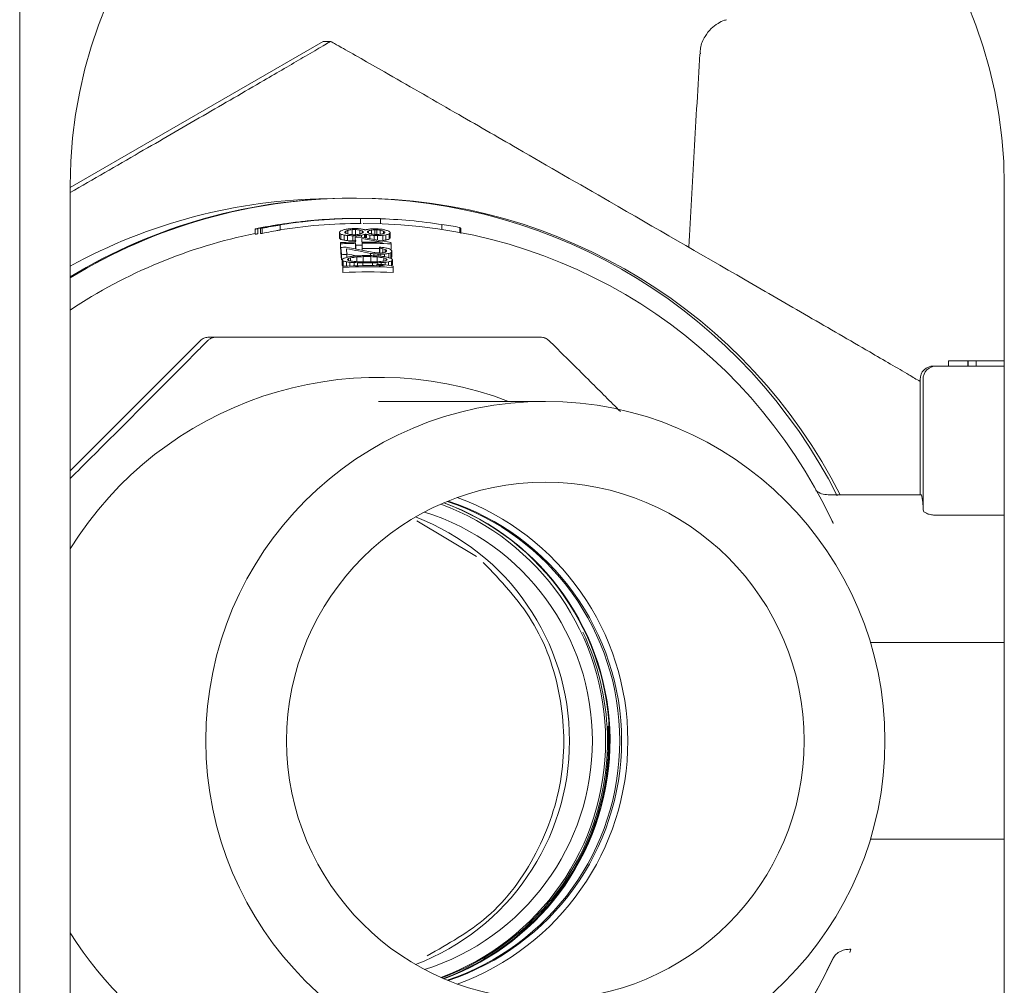
# Model space of a CAD drawing. Units: millimetres. Extents: x 5 to 415, y 5 to 292.
# Drawn here: x 311 to 315, y 219 to 223 of the extents above; entities that cross this region are included whole.
import ezdxf

# ---------------------------------------------------------------- set-up
doc = ezdxf.new("R2010")
doc.units = ezdxf.units.MM

msp = doc.modelspace()

# ---------------------------------------------------------------- linework, layer by layer
at = {"color": 7, "linetype": 'Continuous', "lineweight": 15}
for p, q in [((310.8878, 251.8678), (310.8878, 187.2678)), ((312.0901, 222.6391), (311.0878, 222.0603)), ((312.118, 222.6391), (312.0901, 222.6391)), ((311.0878, 218.0678), (311.0878, 222.0678)), ((314.7878, 222.0678), (314.7878, 218.0678)), ((312.2221, 222.0178), (312.209, 222.0178)), ((311.908, 221.9102), (311.9058, 221.9102)), ((311.9091, 221.9103), (311.908, 221.9102)), ((311.9196, 221.9115), (311.9171, 221.9112)), ((311.9196, 221.9115), (311.9196, 221.8913)), ((312.2304, 221.9378), (312.2289, 221.9378)), ((312.24, 221.9378), (312.2376, 221.9378)), ((312.2376, 221.9378), (312.2376, 221.9178)), ((312.2404, 221.9378), (312.2432, 221.9378)), ((312.2404, 221.9378), (312.2404, 221.9378)), ((312.2479, 221.9378), (312.2411, 221.9378)), ((312.2498, 221.9178), (312.2479, 221.9178)), ((312.317, 221.9366), (312.317, 221.9167)), ((312.5605, 221.9141), (312.5605, 221.8941)), ((311.8206, 221.8957), (311.8206, 221.875)), ((311.8304, 221.8972), (311.8304, 221.8768)), ((311.841, 221.8988), (311.8483, 221.8988)), ((311.841, 221.8988), (311.841, 221.8784)), ((311.8483, 221.8784), (311.841, 221.8784)), ((311.8483, 221.8988), (311.8483, 221.8784)), ((312.1547, 221.8836), (312.1551, 221.8789)), ((312.1547, 221.8836), (312.1547, 221.8632)), ((312.1551, 221.8789), (312.1551, 221.8585)), ((312.1597, 221.8751), (312.1597, 221.8547)), ((312.1729, 221.8717), (312.1729, 221.8513)), ((312.1763, 221.8806), (312.176, 221.8838)), ((312.18, 221.8871), (312.18, 221.8782)), ((312.1882, 221.8752), (312.1882, 221.8906)), ((312.205, 221.8731), (312.205, 221.8934)), ((312.2178, 221.8733), (312.2178, 221.8937)), ((312.235, 221.8755), (312.235, 221.8916)), ((312.2438, 221.8786), (312.2438, 221.8884)), ((312.2484, 221.8853), (312.2487, 221.8821)), ((312.2484, 221.8819), (312.2484, 221.8853)), ((312.2536, 221.8742), (312.2536, 221.8612)), ((312.2577, 221.8758), (312.2577, 221.8605)), ((312.2621, 221.8742), (312.2621, 221.8598)), ((312.2657, 221.8821), (312.2654, 221.8853)), ((312.2693, 221.8795), (312.2693, 221.8884)), ((312.2751, 221.8717), (312.2751, 221.8576)), ((312.2818, 221.876), (312.2818, 221.8914)), ((312.2944, 221.8741), (312.2944, 221.8928)), ((312.3029, 221.8737), (312.3029, 221.8926)), ((312.3159, 221.8747), (312.3159, 221.8907)), ((312.3289, 221.8774), (312.3289, 221.8871)), ((312.3335, 221.8838), (312.3337, 221.8806)), ((312.3335, 221.8804), (312.3335, 221.8838)), ((312.3387, 221.8725), (312.3387, 221.8521)), ((312.3511, 221.8759), (312.3511, 221.8555)), ((312.355, 221.8796), (312.3547, 221.8828)), ((312.355, 221.8796), (312.355, 221.8593)), ((312.6316, 221.9019), (312.6316, 221.8819)), ((312.6355, 221.8783), (312.6355, 221.8989)), ((312.1551, 221.8585), (312.1547, 221.8632)), ((312.1585, 221.8416), (312.159, 221.8368)), ((312.1585, 221.8416), (312.1585, 221.8212)), ((312.159, 221.8368), (312.159, 221.8164)), ((312.1859, 221.8698), (312.1859, 221.8494)), ((312.2073, 221.8689), (312.2073, 221.8485)), ((312.2164, 221.8627), (312.2181, 221.8437)), ((312.2164, 221.8424), (312.2164, 221.8627)), ((312.2185, 221.8389), (312.2193, 221.831)), ((312.2185, 221.8389), (312.2185, 221.8186)), ((312.22, 221.8691), (312.22, 221.8628)), ((312.2412, 221.871), (312.2412, 221.8631)), ((312.2424, 221.8575), (312.3245, 221.843)), ((312.2436, 221.8441), (312.2424, 221.8575)), ((312.2448, 221.8314), (312.2441, 221.8393)), ((312.2923, 221.8699), (312.2923, 221.8546)), ((312.3051, 221.8697), (312.3051, 221.8523)), ((312.3262, 221.8706), (312.3262, 221.8502)), ((312.3589, 221.8368), (312.3585, 221.8416)), ((312.3589, 221.8368), (312.3589, 221.8164)), ((312.159, 221.8164), (312.1585, 221.8212)), ((312.1603, 221.8225), (312.1629, 221.794)), ((312.1603, 221.8225), (312.1603, 221.8022)), ((312.1629, 221.7736), (312.1603, 221.8022)), ((312.1629, 221.794), (312.1629, 221.7736)), ((312.29, 221.8027), (312.1816, 221.8235)), ((312.1842, 221.795), (312.1821, 221.8172)), ((312.1842, 221.795), (312.1842, 221.7836)), ((312.2187, 221.8164), (312.2185, 221.8186)), ((312.2193, 221.831), (312.2193, 221.8163)), ((312.2448, 221.8314), (312.2448, 221.811)), ((312.2776, 221.7989), (312.2776, 221.7902)), ((312.2905, 221.7972), (312.2905, 221.7898)), ((312.3076, 221.7961), (312.3076, 221.7887)), ((312.3135, 221.8236), (312.3139, 221.8196)), ((312.3135, 221.8236), (312.3135, 221.8032)), ((312.3139, 221.8196), (312.3139, 221.8007)), ((312.3161, 221.7958), (312.3161, 221.788)), ((312.3268, 221.8177), (312.3268, 221.8017)), ((312.333, 221.7961), (312.333, 221.7859)), ((312.3355, 221.815), (312.3355, 221.8036)), ((312.3401, 221.8108), (312.3404, 221.8077)), ((312.3401, 221.8108), (312.3401, 221.8074)), ((312.3497, 221.7986), (312.3497, 221.7819)), ((312.3615, 221.8091), (312.3567, 221.8148)), ((312.358, 221.8013), (312.3618, 221.8059)), ((312.358, 221.8013), (312.358, 221.781)), ((312.3618, 221.8059), (312.3615, 221.8091)), ((312.3618, 221.8059), (312.3618, 221.7855)), ((312.1686, 221.7783), (312.1648, 221.7734)), ((312.1648, 221.7734), (312.1695, 221.7688)), ((312.1648, 221.7734), (312.1648, 221.753)), ((312.1695, 221.7688), (312.1695, 221.7484)), ((312.1826, 221.7655), (312.1826, 221.7487)), ((312.19, 221.7712), (312.19, 221.7785)), ((312.1956, 221.7636), (312.1956, 221.7493)), ((312.1983, 221.7688), (312.1983, 221.7812)), ((312.2128, 221.7626), (312.2128, 221.7499)), ((312.2235, 221.7662), (312.2235, 221.7851)), ((312.2256, 221.7621), (312.2256, 221.7502)), ((312.2469, 221.7616), (312.2469, 221.7505)), ((312.2489, 221.7659), (312.2489, 221.7862)), ((312.2787, 221.7659), (312.2787, 221.7862)), ((312.2852, 221.7616), (312.2852, 221.7506)), ((312.3028, 221.755), (312.3028, 221.7503)), ((312.3043, 221.7851), (312.3043, 221.766)), ((312.3064, 221.7621), (312.3064, 221.755)), ((312.3191, 221.7626), (312.3191, 221.7547)), ((312.3301, 221.7684), (312.3301, 221.7812)), ((312.336, 221.7636), (312.336, 221.7541)), ((312.3389, 221.7704), (312.3389, 221.7785)), ((312.3485, 221.7655), (312.3485, 221.7518)), ((312.3618, 221.7855), (312.358, 221.781)), ((312.3648, 221.7734), (312.3601, 221.7783)), ((312.3609, 221.7688), (312.3648, 221.7734)), ((312.3609, 221.7688), (312.3609, 221.7493)), ((312.3648, 221.7734), (312.3648, 221.753)), ((312.1695, 221.7484), (312.1648, 221.753)), ((312.1671, 221.748), (312.1671, 221.7276)), ((312.1671, 221.748), (312.1676, 221.7432)), ((312.1676, 221.7228), (312.1671, 221.7276)), ((312.1676, 221.7432), (312.1676, 221.7228)), ((312.3675, 221.7432), (312.3671, 221.748)), ((312.3675, 221.7432), (312.3675, 221.7228)), ((311.5854, 221.4355), (311.6022, 221.4524)), ((311.6668, 221.467), (311.6375, 221.467)), ((311.0878, 220.9379), (311.5854, 221.4355)), ((314.5665, 221.3528), (314.5665, 221.3728)), ((314.5665, 221.3728), (314.5671, 221.3728)), ((314.5671, 221.3528), (314.5671, 221.3728)), ((314.5671, 221.3728), (314.6432, 221.3728)), ((314.6432, 221.3528), (314.6432, 221.3728)), ((314.6432, 221.3728), (314.6442, 221.3728)), ((314.6442, 221.3528), (314.6442, 221.3728)), ((314.6442, 221.3728), (314.6768, 221.3728)), ((314.6768, 221.3528), (314.6768, 221.3728)), ((314.6768, 221.3728), (314.7878, 221.3728)), ((314.7878, 221.3528), (314.522, 221.3528)), ((314.4542, 221.2998), (314.4542, 220.8428)), ((314.466, 220.7827), (314.466, 221.2998)), ((312.9699, 221.2128), (312.3088, 221.2128)), ((314.4601, 220.8428), (314.0899, 220.8428)), ((314.1095, 220.7285), (314.1042, 220.7411)), ((314.7878, 220.7614), (314.5199, 220.7614)), ((312.4615, 220.7392), (312.6973, 220.5977)), ((314.1094, 220.7322), (314.1059, 220.7374)), ((314.257, 220.2578), (314.7878, 220.2578)), ((314.7878, 219.4778), (314.257, 219.4778)), ((314.7878, 219.4778), (314.2625, 219.4778)), ((314.1803, 219.0419), (314.1759, 219.0292)), ((314.1042, 218.9945), (314.1095, 219.0071))]:
    msp.add_line(p, q, dxfattribs=at)
for radius in [1.3449, 1.0249]:
    msp.add_circle((312.9701, 219.8679), radius, dxfattribs=at)
for centre, radius, start, end in [((312.9378, 222.0678), 1.85, 0, 180), ((312.2091, 219.8683), 2.1495, 90.0011, 121.4416), ((312.2024, 219.8684), 2.1494, 90.0005, 121.2356), ((312.125, 219.8683), 2.1471, 90.5156, 118.8861), ((312.2082, 219.8682), 2.1496, 93.9534, 121.4143), ((312.2081, 219.8682), 2.1496, 26.835, 89.9981), ((312.222, 219.8682), 2.1496, 26.9617, 89.998), ((312.2426, 219.8687), 2.0691, 90.0594, 99.3675), ((312.2426, 219.8682), 2.0496, 90.0603, 99.4578), ((312.2408, 219.876), 2.0618, 89.9898, 95.5781), ((312.2497, 219.8681), 2.0497, 25.2079, 89.9978), ((312.2426, 219.8685), 2.0693, 81.0875, 88.3112), ((312.2235, 219.8684), 2.0494, 101.3444, 123.653), ((312.2516, 219.9657), 1.9322, 91.0148, 91.3933), ((312.2456, 220.2655), 1.6285, 90.9795, 91.4286), ((312.25, 220.1651), 1.7083, 91.0164, 91.4446), ((312.2556, 219.9649), 1.9322, 88.6067, 88.9852), ((312.2341, 218.9163), 2.9771, 88.674, 88.8378), ((312.272, 220.6048), 1.2692, 88.5237, 88.9079), ((312.259, 219.8524), 1.9917, 91.1771, 92.8918), ((312.2577, 219.9027), 1.9367, 91.1586, 92.922), ((312.2503, 220.1611), 1.7083, 91.0164, 91.4446), ((312.2503, 220.1408), 1.7083, 91.0164, 91.4446), ((312.2547, 220.0093), 1.8539, 90.3947, 91.1838), ((312.2584, 219.8558), 1.9883, 88.0958, 90.4256), ((312.2592, 219.8788), 1.9606, 87.0843, 90.4427), ((312.262, 220.1619), 1.7083, 88.5554, 88.9836), ((312.2651, 219.7611), 2.0641, 92.3194, 92.9105), ((312.266, 219.8062), 1.9904, 92.3565, 92.9695), ((312.2587, 219.9263), 1.9051, 90.4187, 91.1865), ((312.2587, 219.8537), 1.9653, 88.4024, 90.4275), ((312.2797, 220.5428), 1.2583, 88.3616, 88.7491), ((312.2311, 218.6815), 3.1155, 88.437, 88.5935), ((312.2635, 219.8683), 1.922, 89.4292, 90.5708), ((312.2661, 219.84), 1.9217, 89.4292, 90.5708), ((312.2638, 220.0038), 1.7825, 89.5214, 90.4786), ((312.2657, 219.8165), 1.9492, 89.5622, 90.4378), ((312.2655, 219.8278), 1.9276, 87.879, 88.8911), ((312.2671, 219.8675), 1.8832, 87.9934, 93.0438), ((312.2675, 219.8714), 1.8745, 86.9425, 93.0575), ((312.2675, 219.869), 1.8565, 86.9128, 93.0872), ((314.5072, 221.2998), 0.053, 90.0016, 180.0081), ((314.519, 221.2998), 0.053, 90.0016, 180.0081), ((312.3102, 219.8681), 1.4397, 69.0701, 148.1151), ((312.2717, 219.8678), 1.025, 289.9191, 70.0809), ((314.2223, 220.7892), 0.2438, 358.4779, 12.7058), ((312.2088, 219.8678), 1, 290.3265, 69.6735), ((312.219, 219.8678), 1.005, 290.2916, 69.7084), ((312.2211, 219.8679), 1.005, 0.4477, 69.7777), ((312.2647, 219.8678), 1, 288.4701, 71.5299), ((312.2717, 219.8678), 1, 288.2377, 71.7623), ((312.1155, 219.8678), 0.95, 291.0125, 68.9875), ((312.2062, 219.8678), 0.95, 287.4548, 72.5452), ((312.2158, 219.8678), 1.0001, 290.0956, 25.4624), ((312.2158, 219.8678), 1.005, 290.3936, 3.3388), ((312.2211, 219.8678), 1.005, 290.2231, 0.4528), ((312.3103, 219.8675), 1.4397, 211.8855, 269.9984), ((312.25, 219.8674), 2.0488, 235.4423, 335.1734), ((312.2498, 219.8674), 2.0495, 235.4602, 334.7939)]:
    msp.add_arc(centre, radius, start, end, dxfattribs=at)
for centre, major_axis, ratio, start_param, end_param in [((312.2387, 219.8678), (2.0711, 0), 0.999476, 1.733456, 1.769245), ((312.2487, 219.8678), (2.072, 0), 0.999046, 1.730286, 1.765256), ((312.2691, 219.8678), (2.2588, 0), 0.916404, 1.733456, 1.735306), ((312.2479, 219.8678), (2.0715, 0), 0.999283, 1.537411, 1.575751), ((312.2485, 219.8678), (0, 2.07), 0.998048, 6.096693, 6.131615), ((312.2739, 219.8678), (2.2494, 0), 0.920257, 1.769245, 1.771373), ((312.2739, 219.8678), (2.2276, 0), 0.920257, 1.771207, 1.773357), ((312.2417, 219.8678), (2.0736, 0), 0.998252, 1.752514, 1.765256), ((312.2487, 219.8678), (2.052, 0), 0.999046, 1.731855, 1.767178), ((325.6825, 219.8678), (14.4363, 0), 0.399931, 2.78416, 2.784931), ((297.7581, 219.8678), (15.5851, 0), 0.336958, 0.392211, 0.392985), ((312.9358, 219.8678), (2.2055, 0), 0.97868, 1.924944, 1.930945), ((311.5593, 219.8678), (2.2528, 0), 0.924468, 1.294944, 1.300995), ((312.6394, 219.8678), (2.0785, 0), 0.999759, 1.79194, 1.798131), ((311.867, 219.8678), (2.0965, 0), 0.966159, 1.418114, 1.424377), ((315.4809, 219.8678), (4.3401, 0), 0.716619, 2.434987, 2.436395), ((308.7695, 219.8678), (4.6884, 0), 0.624905, 0.75595, 0.757362), ((313.1068, 219.8678), (2.2964, 0), 0.96111, 1.982346, 1.986254), ((311.3715, 219.8678), (2.3809, 0), 0.897575, 1.219997, 1.22393), ((312.4045, 219.8678), (0, 2.0395), 0.995776, 0.098546, 0.109006), ((312.539, 219.8678), (0, 2.0532), 0.996793, 0.163945, 0.172271), ((311.9683, 219.8678), (2.0643, 0), 0.977823, 1.454933, 1.463335), ((312.101, 219.8678), (2.0524, 0), 0.990604, 1.503592, 1.514048), ((311.963, 219.8678), (2.0874, 0), 0.977823, 1.440104, 1.448428), ((312.5379, 219.8678), (0, 2.0306), 0.996793, 0.149504, 0.157904), ((311.3535, 219.8678), (2.4209, 0), 0.897575, 1.194209, 1.198115), ((313.096, 219.8678), (2.2591, 0), 0.96111, 1.95718, 1.96111), ((311.7064, 219.8678), (2.2067, 0), 0.947271, 1.320997, 1.327098), ((312.7744, 219.8678), (2.0896, 0), 0.991451, 1.822641, 1.828809), ((308.6625, 219.8678), (4.8251, 0), 0.624905, 0.732995, 0.734402), ((315.3974, 219.8678), (4.2208, 0), 0.716619, 2.412825, 2.414236), ((311.3493, 219.8678), (2.4304, 0), 0.897575, 1.188342, 1.190293), ((313.0934, 219.8678), (2.2502, 0), 0.96111, 1.951292, 1.953259), ((313.0986, 219.8678), (2.2679, 0), 0.96111, 1.949349, 1.951299), ((311.3578, 219.8678), (2.4114, 0), 0.897575, 1.186366, 1.188334), ((312.6377, 219.8678), (2.0607, 0), 0.999759, 1.748749, 1.754938), ((311.862, 219.8678), (2.1149, 0), 0.966159, 1.374177, 1.380433), ((315.3835, 219.8678), (4.201, 0), 0.716619, 2.405779, 2.407185), ((308.6446, 219.8678), (4.8479, 0), 0.624905, 0.725951, 0.727362), ((312.776, 219.8678), (2.1001, 0), 0.991451, 1.808351, 1.814467), ((311.71, 219.8678), (2.1957, 0), 0.947271, 1.306658, 1.312812), ((312.4425, 219.8678), (0, 2.0348), 0.995625, 0.075447, 0.083802), ((312.0659, 219.8678), (2.0403, 0), 0.987373, 1.459618, 1.468078), ((312.5062, 219.8678), (0, 2.0361), 0.996155, 0.104588, 0.110845), ((311.9989, 219.8678), (2.0658, 0), 0.981241, 1.426409, 1.432721), ((312.1001, 219.8678), (2.058, 0), 0.990604, 1.461777, 1.472241), ((311.9945, 219.8678), (2.0865, 0), 0.981241, 1.416178, 1.422437), ((312.5055, 219.8678), (0, 2.0159), 0.996155, 0.093865, 0.100178), ((311.7012, 219.8678), (2.2222, 0), 0.947271, 1.284433, 1.290552), ((312.772, 219.8678), (2.0748, 0), 0.991451, 1.785571, 1.791728), ((311.8524, 219.8678), (2.1499, 0), 0.966159, 1.343446, 1.34964), ((312.6345, 219.8678), (2.0269, 0), 0.999759, 1.717232, 1.723492), ((308.5435, 219.8678), (4.977, 0), 0.624905, 0.705198, 0.706606), ((315.3046, 219.8678), (4.0884, 0), 0.716619, 2.38423, 2.385643), ((311.5276, 219.8678), (2.3339, 0), 0.924467, 1.21063, 1.216634), ((312.9186, 219.8678), (2.1289, 0), 0.97868, 1.840616, 1.846665), ((296.3048, 219.8678), (17.1278, 0), 0.336958, 0.356655, 0.357426), ((324.4901, 219.8678), (13.1365, 0), 0.399931, 2.748615, 2.749389), ((297.9119, 219.8678), (15.4199, 0), 0.336958, 0.392397, 0.39318), ((311.5665, 219.8678), (2.2296, 0), 0.924468, 1.295353, 1.301466), ((311.871, 219.8678), (2.0751, 0), 0.966159, 1.418471, 1.424797), ((312.1059, 219.8678), (2.0226, 0), 0.990604, 1.520673, 1.531274), ((312.1075, 219.8678), (2.002, 0), 0.990604, 1.520924, 1.531634), ((312.405, 219.8678), (0, 2.0099), 0.995776, 0.08194, 0.092537), ((311.9129, 219.8678), (2.0798, 0), 0.971605, 1.354853, 1.411934), ((312.4051, 219.8678), (0, 2.0044), 0.995776, 0.039536, 0.050133), ((312.6306, 219.8678), (2.0061, 0), 0.999759, 1.716812, 1.723136), ((312.9118, 219.8678), (2.107, 0), 0.97868, 1.840145, 1.846256), ((324.3606, 219.8678), (12.9973, 0), 0.399931, 2.74842, 2.749202), ((311.8258, 219.8678), (2.0639, 0), 0.958897, 1.350124, 1.397274), ((311.8304, 219.8678), (2.0422, 0), 0.958897, 1.376303, 1.397694), ((312.0161, 219.8678), (1.9853, 0), 0.981241, 1.432167, 1.438729), ((312.0786, 219.8678), (1.971, 0), 0.987373, 1.454602, 1.463365), ((312.1723, 219.8678), (1.943, 0), 0.994818, 1.501113, 1.509928), ((312.1684, 219.8678), (1.9713, 0), 0.994818, 1.488403, 1.497099), ((312.0104, 219.8678), (2.0122, 0), 0.981241, 1.412896, 1.419389), ((312.5031, 219.8678), (0, 1.9419), 0.996155, 0.09052, 0.097071), ((312.3526, 219.8678), (0, 1.9284), 0.996655, 0.010167, 0.018985), ((311.6476, 219.8678), (2.1903, 0), 0.936368, 1.251304, 1.255498), ((312.8295, 219.8678), (2.0252, 0), 0.985642, 1.816663, 1.820886), ((311.8732, 219.8678), (2.074, 0), 0.966159, 1.339828, 1.348393), ((312.6272, 219.8678), (1.9511, 0), 0.999759, 1.713487, 1.722154), ((297.0131, 219.8678), (16.3759, 0), 0.336956, 0.359844, 0.360644), ((324.1574, 219.8678), (12.7737, 0), 0.399929, 2.752092, 2.752895), ((311.3706, 219.8678), (2.3828, 0), 0.897575, 1.144127, 1.14818), ((313.0586, 219.8678), (2.1303, 0), 0.96111, 1.905926, 1.910014), ((312.9094, 219.8678), (2.088, 0), 0.97868, 1.927137, 1.933481), ((311.6065, 219.8678), (2.132, 0), 0.924467, 1.297173, 1.303562), ((312.6288, 219.8678), (1.9672, 0), 0.999759, 1.793865, 1.800409), ((311.8976, 219.8678), (1.9847, 0), 0.966159, 1.420055, 1.426668), ((324.8674, 219.8678), (13.5478, 0), 0.399934, 2.7812, 2.782015), ((298.412, 219.8678), (14.8909, 0), 0.336956, 0.388952, 0.389769), ((312.8328, 219.8678), (2.0423, 0), 0.985642, 1.886707, 1.890981), ((311.6822, 219.8678), (2.0947, 0), 0.936368, 1.321285, 1.325582), ((312.4424, 219.8678), (0, 1.9342), 0.995625, 0.120748, 0.129579), ((312.0874, 219.8678), (1.9231, 0), 0.987373, 1.505568, 1.51451), ((312.503, 219.8678), (0, 1.9377), 0.996155, 0.14531, 0.158537), ((312.0248, 219.8678), (1.9449, 0), 0.981241, 1.467534, 1.480872), ((312.3825, 219.8678), (0, 1.9279), 0.996071, 0.083073, 0.089706), ((312.1477, 219.8678), (1.9101, 0), 0.99257, 1.530018, 1.536744), ((312.3348, 219.8678), (0, 1.9245), 0.997121, 0.04719, 0.058254), ((312.3232, 219.8678), (0, 1.9199), 0.99748, 0.038788, 0.052094), ((312.2067, 219.8678), (1.9044, 0), 0.996831, 1.547611, 1.561056), ((312.1953, 219.8678), (1.902, 0), 0.996054, 1.543664, 1.55489), ((312.204, 219.8678), (1.926, 0), 0.996831, 1.518702, 1.532008), ((312.3245, 219.8678), (0, 1.8983), 0.99748, 0.00974, 0.023185), ((312.1915, 219.8678), (1.9321, 0), 0.996054, 1.512543, 1.523606), ((312.3365, 219.8678), (0, 1.8945), 0.997121, 0.015907, 0.027132), ((311.9517, 219.8678), (1.971, 0), 0.973084, 1.376064, 1.391668), ((312.1428, 219.8678), (1.9423, 0), 0.99257, 1.48109, 1.487724), ((312.0184, 219.8678), (1.9747, 0), 0.981241, 1.412259, 1.425486), ((312.502, 219.8678), (0, 1.9084), 0.996155, 0.089925, 0.103262), ((312.3834, 219.8678), (0, 1.8959), 0.996071, 0.034053, 0.040778), ((312.0808, 219.8678), (1.9589, 0), 0.987373, 1.441218, 1.450049), ((312.4424, 219.8678), (0, 1.8988), 0.995625, 0.056286, 0.065228), ((311.6622, 219.8678), (2.1498, 0), 0.936368, 1.250611, 1.254885), ((312.8227, 219.8678), (1.99, 0), 0.985642, 1.816011, 1.820308), ((311.8836, 219.8678), (2.0356, 0), 0.966159, 1.341183, 1.347728), ((312.624, 219.8678), (1.918, 0), 0.999759, 1.714924, 1.721537), ((311.9503, 219.8678), (1.9766, 0), 0.973084, 1.358323, 1.373937), ((297.2922, 219.8678), (16.0797, 0), 0.336961, 0.359577, 0.360393), ((323.9487, 219.8678), (12.5462, 0), 0.399929, 2.751823, 2.75264), ((311.5758, 219.8678), (2.2104, 0), 0.924468, 1.208111, 1.214456), ((312.8928, 219.8678), (2.0139, 0), 0.97868, 1.83803, 1.84442)]:
    msp.add_ellipse(centre, major_axis=major_axis, ratio=ratio, start_param=start_param, end_param=end_param, dxfattribs=at)
for points, knots in [([(313.5839, 222.5903), (313.5837, 222.5977), (313.5832, 222.6217), (313.5993, 222.6569), (313.6245, 222.6895), (313.6518, 222.7101), (313.6731, 222.721), (313.6845, 222.7241), (313.6872, 222.7248)], [0, 0, 0, 0, 0.122178, 0.392752, 0.612346, 0.797903, 0.952516, 1, 1, 1, 1]), ([(312.118, 222.6391), (312.1162, 222.6378), (312.1126, 222.6353), (312.076, 222.6134), (311.9944, 222.5654), (311.8344, 222.4721), (311.613, 222.3437), (311.3552, 222.1946), (311.1791, 222.093), (311.0878, 222.0402)], [0, 0, 0, 0, 0.052361, 0.104492, 0.190695, 0.339732, 0.550517, 0.766798, 1, 1, 1, 1]), ([(314.4542, 221.2917), (314.4398, 221.3002), (314.3861, 221.3319), (314.2314, 221.4219), (314.0126, 221.5488), (313.666, 221.7492), (313.2821, 221.9709), (312.8981, 222.1926), (312.5987, 222.3652), (312.3861, 222.4874), (312.2372, 222.5725), (312.1664, 222.6127), (312.1255, 222.6354), (312.1204, 222.6379), (312.118, 222.6391)], [0, 0, 0, 0, 0.025384, 0.095002, 0.194496, 0.294534, 0.508121, 0.653006, 0.752025, 0.866053, 0.907928, 0.95009, 0.976685, 1, 1, 1, 1]), ([(313.5377, 221.8232), (313.545, 221.9495), (313.5595, 222.2037), (313.5743, 222.4608), (313.5817, 222.5902)], [0, 0, 0, 0, 0.496737, 1, 1, 1, 1]), ([(311.9119, 221.913), (311.8971, 221.9105), (311.8737, 221.9066), (311.851, 221.9022), (311.8428, 221.9006), (311.8388, 221.8997)], [0, 0, 0, 0, 0.462762, 0.729015, 1, 1, 1, 1]), ([(312.0403, 221.928), (312.0249, 221.9264), (311.9939, 221.9232), (311.936, 221.9156), (311.8939, 221.9083), (311.867, 221.9037)], [0, 0, 0, 0, 0.266396, 0.532793, 1, 1, 1, 1]), ([(311.8909, 221.9087), (311.8915, 221.9089), (311.8931, 221.9093), (311.9202, 221.9145), (311.9736, 221.9214), (311.9975, 221.9245)], [0, 0, 0, 0, 0.249447, 0.66497, 1, 1, 1, 1]), ([(311.9171, 221.9112), (311.9158, 221.911), (311.9132, 221.9107), (311.9112, 221.9105), (311.9098, 221.9104), (311.9091, 221.9103)], [0, 0, 0, 0, 0.304429, 0.608743, 1, 1, 1, 1]), ([(311.9975, 221.9245), (312.0166, 221.9265), (312.0716, 221.9323), (312.1535, 221.9377), (312.2143, 221.9374), (312.2304, 221.9373)], [0, 0, 0, 0, 0.280749, 0.808526, 1, 1, 1, 1]), ([(312.2432, 221.9378), (312.2432, 221.9378), (312.2433, 221.9378), (312.2434, 221.9378), (312.2435, 221.9378), (312.2436, 221.9378), (312.2436, 221.9378), (312.2437, 221.9378), (312.2437, 221.9378), (312.2438, 221.9378), (312.2438, 221.9378), (312.2438, 221.9378), (312.2438, 221.9378), (312.2438, 221.9378), (312.2438, 221.9378), (312.2437, 221.9378), (312.2437, 221.9378), (312.2436, 221.9378), (312.2435, 221.9378), (312.2434, 221.9378), (312.2433, 221.9378), (312.2432, 221.9378), (312.243, 221.9378), (312.2428, 221.9378), (312.2426, 221.9378), (312.2424, 221.9378), (312.2422, 221.9378), (312.2419, 221.9378), (312.2413, 221.9378), (312.2407, 221.9378), (312.2401, 221.9378), (312.24, 221.9378)], [0, 0, 0, 0, 0.077609, 0.116413, 0.155222, 0.194025, 0.232833, 0.271634, 0.310441, 0.349246, 0.388052, 0.407454, 0.446259, 0.485064, 0.523869, 0.543272, 0.582074, 0.620879, 0.640287, 0.679088, 0.698495, 0.737299, 0.756699, 0.776102, 0.81491, 0.834311, 0.853717, 0.892523, 0.911926, 0.989552, 1, 1, 1, 1]), ([(311.8388, 221.8997), (311.8348, 221.8989), (311.827, 221.8972), (311.821, 221.8958), (311.8209, 221.8956), (311.8208, 221.8955)], [0, 0, 0, 0, 0.300329, 0.600483, 1, 1, 1, 1]), ([(311.8208, 221.8955), (311.821, 221.8955), (311.8213, 221.8956), (311.8222, 221.8957), (311.8245, 221.8961), (311.8257, 221.8963)], [0, 0, 0, 0, 0.352048, 0.67514, 1, 1, 1, 1]), ([(311.8257, 221.8759), (311.8245, 221.8757), (311.8221, 221.8752), (311.8213, 221.8751), (311.8209, 221.8751), (311.8208, 221.8751)], [0, 0, 0, 0, 0.353197, 0.676408, 1, 1, 1, 1]), ([(311.8992, 221.9099), (311.8977, 221.9096), (311.8948, 221.9092), (311.8919, 221.9088), (311.8912, 221.9087), (311.8909, 221.9087)], [0, 0, 0, 0, 0.290949, 0.5818336, 1, 1, 1, 1]), ([(312.6316, 221.8999), (312.6323, 221.8997), (312.6341, 221.8993), (312.6353, 221.899), (312.6354, 221.8989), (312.6354, 221.8989)], [0, 0, 0, 0, 0.2717889, 0.6896909, 1, 1, 1, 1]), ([(311.6315, 221.4524), (311.6201, 221.4408), (311.5809, 221.4008), (311.4506, 221.2698), (311.2814, 221.1003), (311.1454, 220.9644), (311.0878, 220.9069)], [0, 0, 0, 0, 0.079268, 0.271833, 0.691858, 1, 1, 1, 1]), ([(311.6375, 221.467), (311.632, 221.4665), (311.6212, 221.4655), (311.6093, 221.4589), (311.6038, 221.4539), (311.6022, 221.4524)], [0, 0, 0, 0, 0.423569, 0.825787, 1, 1, 1, 1]), ([(311.6668, 221.467), (311.6646, 221.467), (311.6602, 221.4668), (311.6537, 221.4655), (311.648, 221.4635), (311.6435, 221.4615), (311.6372, 221.4578), (311.6339, 221.4546), (311.6315, 221.4524)], [0, 0, 0, 0, 0.197781, 0.39756, 0.48836, 0.579557, 0.701711, 1, 1, 1, 1]), ([(312.9501, 221.467), (312.9338, 221.467), (312.8782, 221.467), (312.6935, 221.467), (312.425, 221.467), (312.1355, 221.467), (311.8972, 221.467), (311.7433, 221.467), (311.6794, 221.467), (311.6668, 221.467)], [0, 0, 0, 0, 0.047438, 0.162687, 0.41406, 0.666379, 0.814183, 0.963457, 1, 1, 1, 1]), ([(312.9854, 221.4524), (312.9838, 221.4539), (312.9805, 221.4568), (312.975, 221.4604), (312.9695, 221.4631), (312.9649, 221.4648), (312.9579, 221.4667), (312.9533, 221.4669), (312.9501, 221.467)], [0, 0, 0, 0, 0.1977264, 0.3975109, 0.4884033, 0.5795737, 0.7017241, 1, 1, 1, 1]), ([(313.2673, 221.1722), (313.2278, 221.2116), (313.1423, 221.297), (313.0398, 221.3991), (312.9944, 221.4436), (312.9854, 221.4524)], [0, 0, 0, 0, 0.408084, 0.883594, 1, 1, 1, 1]), ([(314.522, 221.3528), (314.5218, 221.3528), (314.5215, 221.3528), (314.5207, 221.3528), (314.5199, 221.3528), (314.5192, 221.3528), (314.519, 221.3528), (314.519, 221.3528)], [0, 0, 0, 0, 0.124177, 0.24403, 0.492447, 0.751416, 1, 1, 1, 1]), ([(314.091, 220.8426), (314.0816, 220.8432), (314.0631, 220.8443), (314.0483, 220.8548), (314.041, 220.86)], [0, 0, 0, 0, 0.5061, 1, 1, 1, 1]), ([(314.466, 220.7827), (314.4667, 220.7803), (314.4683, 220.7756), (314.4788, 220.7689), (314.4939, 220.7638), (314.5087, 220.7616), (314.5173, 220.7615), (314.5199, 220.7614)], [0, 0, 0, 0, 0.234594, 0.469322, 0.6983955, 0.9108969, 1, 1, 1, 1]), ([(312.7238, 220.5747), (312.7935, 220.5015), (312.9371, 220.3508), (313.0432, 220.0471), (313.051, 219.7231), (312.9481, 219.416), (312.7613, 219.1615), (312.5851, 219.0627), (312.5024, 219.0163)], [0, 0, 0, 0, 0.161662, 0.333225, 0.504911, 0.676601, 0.848161, 1, 1, 1, 1]), ([(314.1095, 219.0071), (314.1132, 219.0123), (314.1209, 219.0229), (314.1385, 219.0342), (314.1588, 219.0412), (314.1733, 219.0417), (314.1803, 219.0419)], [0, 0, 0, 0, 0.250947, 0.507796, 0.760536, 1, 1, 1, 1])]:
    msp.add_open_spline(points, degree=3, knots=knots, dxfattribs=at)

doc.saveas('drawing.dxf')
